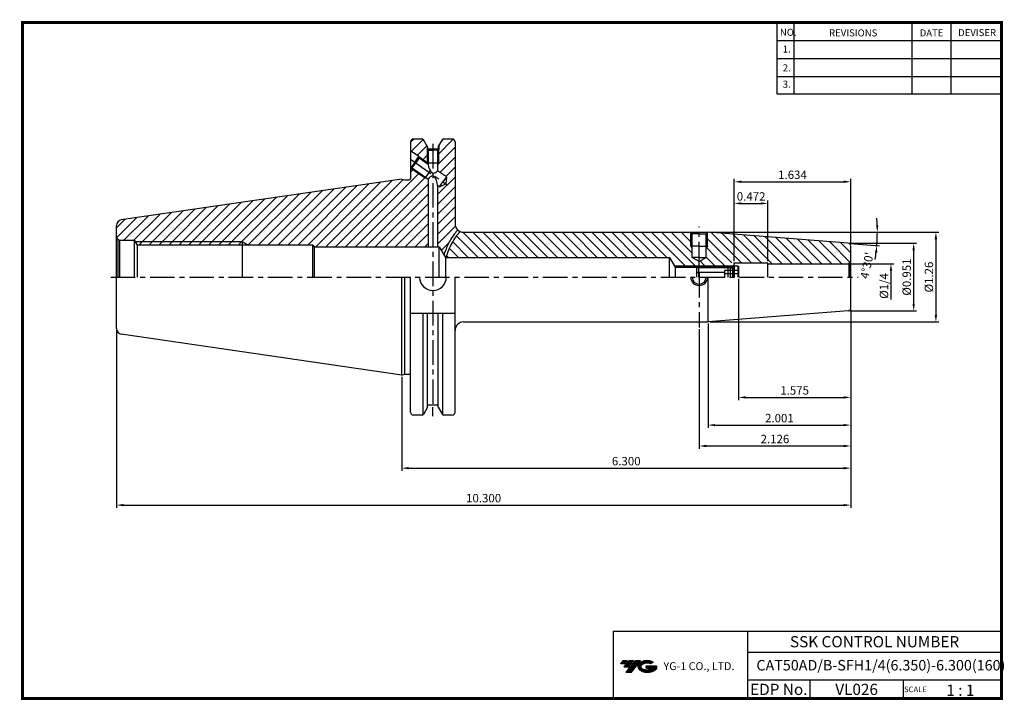
# Model space of a CAD drawing. Extents: x 1532 to 1882, y 227 to 470.
import ezdxf
from ezdxf.enums import TextEntityAlignment as Align

# ---------------------------------------------------------------- set-up
doc = ezdxf.new("R2010")
doc.units = 0
doc.header["$LTSCALE"] = 7
doc.header["$MEASUREMENT"] = 0
doc.linetypes.add('CENTER', pattern=[2, 1.25, -0.25, 0.25, -0.25])
doc.layers.get('0').update_dxf_attribs({"linetype": 'CONTINUOUS'})
doc.layers.get('DEFPOINTS').update_dxf_attribs({"linetype": 'CONTINUOUS'})
doc.layers.add('AM_8', color=1, linetype='CONTINUOUS', lineweight=15)
doc.layers.add('CT', color=2, linetype='CENTER')
doc.layers.add('가는선', color=1, linetype='CONTINUOUS')
doc.styles.get("Standard").update_dxf_attribs({"font": 'ISOCP', "height": 3, "bigfont": 'WHGTXT.SHX'})
doc.dimstyles.new('ISO-25', dxfattribs={"dimtxt": 3, "dimasz": 2.5, "dimexe": 1.25, "dimexo": 0.625, "dimtad": 1, "dimtih": 1, "dimlfac": 25.4, "dimdsep": 46, "dimtxsty": 'STANDARD', "dimcen": 2.5, "dimclrd": 2, "dimclre": 2, "dimadec": 0, "dimazin": 0, "dimtfac": 1, "dimtmove": 0, "dimatfit": 3, "dimfxl": 1, "dimtvp": 1, "dimtolj": 1, "dimtzin": 0, "dimarcsym": 0})
doc.dimstyles.new('ISO-25$0', dxfattribs={"dimtxt": 3, "dimasz": 2.5, "dimexe": 1.25, "dimexo": 0.625, "dimtad": 1, "dimlfac": 25.4, "dimdsep": 46, "dimtxsty": 'STANDARD', "dimcen": 2.5, "dimclrd": 2, "dimclre": 2, "dimclrt": 3, "dimadec": 0, "dimazin": 0, "dimtfac": 1, "dimtmove": 0, "dimatfit": 3, "dimfxl": 1, "dimtvp": 1, "dimtolj": 1, "dimtzin": 0, "dimarcsym": 0})
pattern_1 = [(45, (1078.9646, 530.7666), (-1.767767, 1.767767), [])]
pattern_2 = [(135, (1078.9646, 530.7666), (-1.767767, -1.767767), [])]

# ---------------------------------------------------------------- blocks, each defined once
blk = doc.blocks.new('FGFG')
at = {"color": 4, "linetype": 'ByBlock'}
for p, q in [((427.82, 203.67), (428.57, 204.42)), ((427.82, 203.67), (427.82, 200.42)), ((428.03, 203.88), (439.61, 203.88)), ((428.57, 204.42), (439.07, 204.42)), ((428.57, 204.42), (428.57, 200.42)), ((439.07, 204.42), (439.82, 203.67)), ((439.07, 204.42), (439.07, 200.42)), ((439.82, 203.67), (439.82, 200.42)), ((439.82, 203.67), (441.32, 203.67)), ((441.32, 204.42), (441.32, 200.42)), ((441.32, 204.42), (442.57, 204.42)), ((442.57, 204.42), (442.82, 204.17)), ((442.57, 204.42), (442.57, 200.42)), ((442.82, 204.17), (442.82, 200.42)), ((427.82, 202.17), (437.82, 202.17)), ((442.82, 202.73), (437.82, 202.73)), ((437.82, 202.73), (437.82, 200.42)), ((442.82, 201.57), (437.82, 201.57))]:
    blk.add_line(p, q, dxfattribs=at)
blk = doc.blocks.new('*D64')
at = {"color": 2, "linetype": 'Continuous', "lineweight": -2}
for p, q in [((1777.41, 394.06), (1838.11, 394.06)), ((1827.31, 390.08), (1837.92, 389.25))]:
    blk.add_line(p, q, dxfattribs=at)
for start, end in [(2.3755, 4.751), (355.5, 360), (350.749, 353.1245)]:
    blk.add_arc((1776.81, 394.06), 60.3, start, end, dxfattribs=at)
at = {"color": 2, "linetype": 'Continuous'}
for points in [[(1837.48, 396.56), (1836.65, 396.55), (1837.11, 394.06)], [(1836.27, 386.88), (1837.09, 386.8), (1836.93, 389.32)]]:
    blk.add_solid(points, dxfattribs=at)
at = {"layer": 'DEFPOINTS', "color": 0, "linetype": 'Continuous'}
for p in [(1767.64, 394.06), (1776.81, 394.06), (1776.81, 394.06), (1826.71, 390.13), (1837.09, 392.48)]:
    blk.add_point(p, dxfattribs=at)
at = {"color": 3, "linetype": 'Continuous', "insert": (1833.77, 382.1), "char_height": 3, "attachment_point": 5, "rotation": 78.1494}
blk.add_mtext("4°30'", dxfattribs=at)
blk = doc.blocks.new('*D65')
at = {"color": 2, "linetype": 'Continuous', "lineweight": -2}
for p, q in [((1827.31, 390.13), (1851.05, 390.13)), ((1850.05, 387.63), (1850.05, 368.48)), ((1827.31, 365.98), (1851.05, 365.98))]:
    blk.add_line(p, q, dxfattribs=at)
at = {"color": 2, "linetype": 'Continuous'}
for points in [[(1849.63, 387.63), (1850.46, 387.63), (1850.05, 390.13)], [(1849.63, 368.48), (1850.46, 368.48), (1850.05, 365.98)]]:
    blk.add_solid(points, dxfattribs=at)
at = {"layer": 'DEFPOINTS', "color": 0, "linetype": 'Continuous'}
for p in [(1826.71, 390.13), (1826.71, 365.98), (1850.05, 365.98)]:
    blk.add_point(p, dxfattribs=at)
at = {"color": 3, "linetype": 'Continuous', "insert": (1847.95, 378.06), "char_height": 3, "attachment_point": 5, "rotation": 90}
blk.add_mtext('%%C0.951', dxfattribs=at)
blk = doc.blocks.new('*D66')
at = {"color": 2, "linetype": 'Continuous', "lineweight": -2}
for p, q in [((1777.41, 394.06), (1858.97, 394.06)), ((1857.97, 391.56), (1857.97, 364.56)), ((1777.41, 362.06), (1858.97, 362.06))]:
    blk.add_line(p, q, dxfattribs=at)
at = {"color": 2, "linetype": 'Continuous'}
for points in [[(1857.55, 391.56), (1858.39, 391.56), (1857.97, 394.06)], [(1857.55, 364.56), (1858.39, 364.56), (1857.97, 362.06)]]:
    blk.add_solid(points, dxfattribs=at)
at = {"layer": 'DEFPOINTS', "color": 0, "linetype": 'Continuous'}
for p in [(1776.81, 394.06), (1776.81, 362.06), (1857.97, 362.06)]:
    blk.add_point(p, dxfattribs=at)
at = {"color": 3, "linetype": 'Continuous', "insert": (1855.87, 378.06), "char_height": 3, "attachment_point": 5, "rotation": 90}
blk.add_mtext('%%C1.26', dxfattribs=at)
blk = doc.blocks.new('*D67')
at = {"color": 2, "linetype": 'Continuous', "lineweight": -2}
for p, q in [((1786.14, 383.72), (1786.14, 413.03)), ((1788.64, 412.03), (1825.14, 412.03)), ((1827.64, 389.73), (1827.64, 413.03))]:
    blk.add_line(p, q, dxfattribs=at)
at = {"color": 2, "linetype": 'Continuous'}
for points in [[(1788.64, 412.45), (1788.64, 411.62), (1786.14, 412.03)], [(1825.14, 412.45), (1825.14, 411.62), (1827.64, 412.03)]]:
    blk.add_solid(points, dxfattribs=at)
at = {"layer": 'DEFPOINTS', "color": 0, "linetype": 'Continuous'}
for p in [(1827.64, 412.03), (1827.64, 389.13), (1786.14, 383.12)]:
    blk.add_point(p, dxfattribs=at)
at = {"color": 3, "linetype": 'Continuous', "insert": (1806.89, 414.13), "char_height": 3, "attachment_point": 5}
blk.add_mtext('1.634', dxfattribs=at)
blk = doc.blocks.new('*D68')
at = {"color": 2, "linetype": 'Continuous', "lineweight": -2}
for p, q in [((1786.14, 383.72), (1786.14, 405.31)), ((1788.64, 404.31), (1795.64, 404.31)), ((1798.14, 383.72), (1798.14, 405.31))]:
    blk.add_line(p, q, dxfattribs=at)
at = {"color": 2, "linetype": 'Continuous'}
for points in [[(1788.64, 404.73), (1788.64, 403.9), (1786.14, 404.31)], [(1795.64, 404.73), (1795.64, 403.9), (1798.14, 404.31)]]:
    blk.add_solid(points, dxfattribs=at)
at = {"layer": 'DEFPOINTS', "color": 0, "linetype": 'Continuous'}
for p in [(1798.14, 404.31), (1786.14, 383.12), (1798.14, 383.12)]:
    blk.add_point(p, dxfattribs=at)
at = {"color": 3, "linetype": 'Continuous', "insert": (1792.14, 406.41), "char_height": 3, "attachment_point": 5}
blk.add_mtext('0.472', dxfattribs=at)
blk = doc.blocks.new('*D69')
at = {"color": 2, "linetype": 'Continuous', "lineweight": -2}
for p, q in [((1827.64, 366.38), (1827.64, 324.28)), ((1776.81, 361.46), (1776.81, 324.28)), ((1779.31, 325.28), (1825.14, 325.28))]:
    blk.add_line(p, q, dxfattribs=at)
at = {"color": 2, "linetype": 'Continuous'}
for points in [[(1779.31, 325.69), (1779.31, 324.86), (1776.81, 325.28)], [(1825.14, 325.69), (1825.14, 324.86), (1827.64, 325.28)]]:
    blk.add_solid(points, dxfattribs=at)
at = {"layer": 'DEFPOINTS', "color": 0, "linetype": 'Continuous'}
for p in [(1827.64, 366.98), (1776.81, 362.06), (1827.64, 325.28)]:
    blk.add_point(p, dxfattribs=at)
at = {"color": 3, "linetype": 'Continuous', "insert": (1802.22, 327.38), "char_height": 3, "attachment_point": 5}
blk.add_mtext('2.001', dxfattribs=at)
blk = doc.blocks.new('*D70')
at = {"color": 2, "linetype": 'Continuous', "lineweight": -2}
for p, q in [((1827.64, 366.38), (1827.64, 316.84)), ((1773.64, 359.46), (1773.64, 316.84)), ((1776.14, 317.84), (1825.14, 317.84))]:
    blk.add_line(p, q, dxfattribs=at)
at = {"color": 2, "linetype": 'Continuous'}
for points in [[(1776.14, 318.26), (1776.14, 317.43), (1773.64, 317.84)], [(1825.14, 318.26), (1825.14, 317.43), (1827.64, 317.84)]]:
    blk.add_solid(points, dxfattribs=at)
at = {"layer": 'DEFPOINTS', "color": 0, "linetype": 'Continuous'}
for p in [(1827.64, 366.98), (1773.64, 360.06), (1827.64, 317.84)]:
    blk.add_point(p, dxfattribs=at)
at = {"color": 3, "linetype": 'Continuous', "insert": (1800.64, 319.94), "char_height": 3, "attachment_point": 5}
blk.add_mtext('2.126', dxfattribs=at)
blk = doc.blocks.new('*D71')
at = {"color": 2, "linetype": 'Continuous', "lineweight": -2}
for p, q in [((1827.64, 366.38), (1827.64, 308.94)), ((1667.64, 342.53), (1667.64, 308.94)), ((1670.14, 309.94), (1825.14, 309.94))]:
    blk.add_line(p, q, dxfattribs=at)
at = {"color": 2, "linetype": 'Continuous'}
for points in [[(1670.14, 310.35), (1670.14, 309.52), (1667.64, 309.94)], [(1825.14, 310.35), (1825.14, 309.52), (1827.64, 309.94)]]:
    blk.add_solid(points, dxfattribs=at)
at = {"layer": 'DEFPOINTS', "color": 0, "linetype": 'Continuous'}
for p in [(1827.64, 366.98), (1667.64, 343.13), (1827.64, 309.94)]:
    blk.add_point(p, dxfattribs=at)
at = {"color": 3, "linetype": 'Continuous', "insert": (1747.64, 312.04), "char_height": 3, "attachment_point": 5}
blk.add_mtext('6.300', dxfattribs=at)
blk = doc.blocks.new('*D72')
at = {"color": 2, "linetype": 'Continuous', "lineweight": -2}
for p, q in [((1827.64, 366.38), (1827.64, 295.75)), ((1566.04, 359.08), (1566.04, 295.75)), ((1568.54, 296.75), (1825.14, 296.75))]:
    blk.add_line(p, q, dxfattribs=at)
at = {"color": 2, "linetype": 'Continuous'}
for points in [[(1568.54, 297.17), (1568.54, 296.33), (1566.04, 296.75)], [(1825.14, 297.17), (1825.14, 296.33), (1827.64, 296.75)]]:
    blk.add_solid(points, dxfattribs=at)
at = {"layer": 'DEFPOINTS', "color": 0, "linetype": 'Continuous'}
for p in [(1827.64, 366.98), (1566.04, 359.68), (1827.64, 296.75)]:
    blk.add_point(p, dxfattribs=at)
at = {"color": 3, "linetype": 'Continuous', "insert": (1696.84, 298.85), "char_height": 3, "width": 10.1253, "attachment_point": 5}
blk.add_mtext('10.300', dxfattribs=at)
blk = doc.blocks.new('*D73')
at = {"color": 2, "linetype": 'Continuous', "lineweight": -2}
for p, q in [((1787.64, 377.46), (1787.64, 334.16)), ((1827.64, 366.38), (1827.64, 334.16)), ((1790.14, 335.16), (1825.14, 335.16))]:
    blk.add_line(p, q, dxfattribs=at)
at = {"color": 2, "linetype": 'Continuous'}
for points in [[(1790.14, 335.58), (1790.14, 334.75), (1787.64, 335.16)], [(1825.14, 335.58), (1825.14, 334.75), (1827.64, 335.16)]]:
    blk.add_solid(points, dxfattribs=at)
at = {"layer": 'DEFPOINTS', "color": 0, "linetype": 'Continuous'}
for p in [(1787.64, 378.06), (1827.64, 366.98), (1827.64, 335.16)]:
    blk.add_point(p, dxfattribs=at)
at = {"color": 3, "linetype": 'Continuous', "insert": (1807.64, 337.26), "char_height": 3, "attachment_point": 5}
blk.add_mtext('1.575', dxfattribs=at)

msp = doc.modelspace()

# ---------------------------------------------------------------- hatches: boundary and pattern name
at = {"ltscale": 1.5}
h = msp.add_hatch(dxfattribs=at)
h.set_pattern_fill('ANSI31', color=1, scale=0.004786, style=0)
h.set_pattern_definition([(45, (1587.038334, 237.974006), (-0.0107456666, 0.0107456666), [])])
h.paths.add_polyline_path([(1752.35395497, 240.42703037, 0.5133681369), (1752.47657317, 237.90195646, 0.2949879531), (1757.88396184, 237.90195646, 0.304967538), (1758.56814631, 239.49757518), (1754.70163231, 239.49757518), (1754.70163231, 238.54030479), (1757.06827681, 238.54030479, -0.0370948293), (1756.96135701, 238.47727856, -0.2333453593), (1753.399178, 238.47727856, -0.5943632766), (1753.3406549, 239.94765047, -0.2230642227), (1756.37685549, 240.24954353), (1757.33412588, 240.86963096, 0.2995615992)])
h.paths.add_polyline_path([(1747.52210436, 237.1043992), (1749.43664515, 237.1043992), (1752.78709152, 241.41211596), (1750.87255074, 241.41211596)])
h.paths.add_polyline_path([(1750.25032498, 241.41211596), (1748.62296531, 241.41211596), (1746.76160622, 239.01893998), (1748.38896588, 239.01893998)])
h.paths.add_polyline_path([(1748.00073956, 241.41211596), (1746.56483397, 241.41211596), (1745.63415442, 240.21552797), (1747.07006001, 240.21552797)])
at = {"layer": 'AM_8'}
h = msp.add_hatch(dxfattribs=at)
h.set_pattern_fill('_U', color=2, scale=2.5, angle=45, style=0, pattern_type=0)
h.set_pattern_definition(pattern_1)
edge = h.paths.add_edge_path()
edge.add_line((1676.76596239, 423.44122151), (1676.66596239, 423.49909649))
edge.add_line((1676.66596239, 423.49909649), (1676.66596239, 424.80484971))
edge.add_line((1676.66596239, 424.80484971), (1675.38814376, 427.01809649))
edge.add_arc((1674.95513106, 426.76809649), 0.5, 30, 90)
edge.add_line((1674.95513106, 427.26809649), (1671.81081523, 427.26809649))
edge.add_arc((1671.81081523, 426.26809649), 1, 90, 180)
edge.add_line((1670.81081523, 426.26809649), (1670.81081523, 423.10753297))
edge.add_line((1670.81081523, 423.10753297), (1676.76596239, 418.93769403))
edge.add_line((1676.76596239, 418.93769403), (1676.76596239, 423.44122151))
h = msp.add_hatch(dxfattribs=at)
h.set_pattern_fill('_U', color=2, scale=2.5, angle=45, style=0, pattern_type=0)
h.set_pattern_definition(pattern_1)
edge = h.paths.add_edge_path()
edge.add_line((1682.66733864, 385.97971505), (1682.78195591, 386.31126573))
edge.add_line((1682.78195591, 386.31126573), (1682.89884705, 386.6425438))
edge.add_line((1682.89884705, 386.6425438), (1683.01828542, 386.97340471))
edge.add_line((1683.01828542, 386.97340471), (1683.14054438, 387.30370389))
edge.add_line((1683.14054438, 387.30370389), (1683.26589812, 387.63329684))
edge.add_line((1683.26589812, 387.63329684), (1683.39463901, 387.96203681))
edge.add_line((1683.39463901, 387.96203681), (1683.52706216, 388.2897688))
edge.add_line((1683.52706216, 388.2897688), (1683.66345916, 388.61633646))
edge.add_line((1683.66345916, 388.61633646), (1683.8041216, 388.94158344))
edge.add_line((1683.8041216, 388.94158344), (1683.94934106, 389.26535337))
edge.add_line((1683.94934106, 389.26535337), (1684.09940914, 389.5874899))
edge.add_line((1684.09940914, 389.5874899), (1684.25486622, 389.90787758))
edge.add_line((1684.25486622, 389.90787758), (1684.41595171, 390.22625382))
edge.add_line((1684.41595171, 390.22625382), (1684.58250291, 390.54224091))
edge.add_line((1684.58250291, 390.54224091), (1684.66522321, 390.69300629))
edge.add_line((1684.66522321, 390.69300629), (1684.66812895, 390.69986135))
edge.add_line((1684.66812895, 390.69986135), (1687.57958516, 394.91929247))
edge.add_arc((1689.68581523, 397.05559649), 3, 180, 225.4061444509, ccw=False)
edge.add_line((1686.68581523, 397.05559649), (1686.68581523, 426.26809649))
edge.add_arc((1685.68581523, 426.26809649), 1, 0, 90)
edge.add_line((1685.68581523, 427.26809649), (1682.5846994, 427.26809649))
edge.add_arc((1682.5846994, 426.76809649), 0.5, 90, 150)
edge.add_line((1682.15168669, 427.01809649), (1680.86596239, 424.79115667))
edge.add_line((1680.86596239, 424.79115667), (1680.86596239, 423.49909649))
edge.add_line((1680.86596239, 423.49909649), (1680.76596239, 423.44122151))
edge.add_line((1680.76596239, 423.44122151), (1680.76596239, 418.69909649))
edge.add_line((1680.76596239, 418.69909649), (1680.41596239, 418.09900668))
edge.add_line((1680.41596239, 418.09900668), (1680.41596239, 415.95466541))
edge.add_line((1680.41596239, 415.95466541), (1683.56728035, 413.74808882))
edge.add_line((1683.56728035, 413.74808882), (1683.35976146, 411.26872974))
edge.add_line((1683.35976146, 411.26872974), (1681.10090167, 410.22573503))
edge.add_line((1681.10090167, 410.22573503), (1680.41596239, 410.70533468))
edge.add_line((1680.41596239, 410.70533468), (1680.41596239, 388.80559649))
edge.add_line((1680.41596239, 388.80559649), (1681.03581523, 388.80559649))
edge.add_line((1681.03581523, 388.80559649), (1682.66733864, 385.97971505))
h = msp.add_hatch(dxfattribs=at)
h.set_pattern_fill('_U', color=2, scale=2.5, angle=45, style=0, pattern_type=0)
h.set_pattern_definition(pattern_1)
edge = h.paths.add_edge_path()
edge.add_line((1677.11596239, 388.80559649), (1636.4110929, 388.80559649))
edge.add_line((1636.4110929, 388.80559649), (1636.03581523, 389.45559649))
edge.add_line((1636.03581523, 389.45559649), (1613.08838257, 389.45559649))
edge.add_line((1613.08838257, 389.45559649), (1610.83581523, 390.75559649))
edge.add_line((1610.83581523, 390.75559649), (1572.61948577, 390.75559649))
edge.add_line((1572.61948577, 390.75559649), (1572.38581523, 391.15559649))
edge.add_line((1572.38581523, 391.15559649), (1567.53581523, 391.15559649))
edge.add_arc((1567.53581523, 392.65559649), 1.5, 255, 270, ccw=False)
edge.add_line((1567.14758666, 391.20670775), (1566.47515506, 391.59493632))
edge.add_arc((1567.53581523, 392.65559649), 1.5, 180, 225, ccw=False)
edge.add_line((1566.03581523, 392.65559649), (1566.03581523, 396.43444197))
edge.add_arc((1568.03581523, 396.43444197), 2, 98.2971444363, 180, ccw=False)
edge.add_line((1567.74720146, 398.41350794), (1667.63581523, 412.98059649))
edge.add_line((1667.63581523, 412.98059649), (1668.75543047, 412.68059649))
edge.add_line((1668.75543047, 412.68059649), (1670.31081523, 412.68059649))
edge.add_arc((1670.31081523, 413.18059649), 0.5, 270, 360)
edge.add_line((1670.81081523, 413.18059649), (1670.81081523, 417.00366002))
edge.add_line((1670.81081523, 417.00366002), (1670.90649498, 416.93666434))
edge.add_line((1670.90649498, 416.93666434), (1675.98523765, 413.38049043))
edge.add_line((1675.98523765, 413.38049043), (1676.69092237, 413.31363578))
edge.add_line((1676.69092237, 413.31363578), (1677.11596239, 413.01601956))
edge.add_line((1677.11596239, 413.01601956), (1677.11596239, 388.80559649))
h = msp.add_hatch(dxfattribs=at)
h.set_pattern_fill('_U', color=2, scale=2.5, angle=135, style=0, pattern_type=0)
h.set_pattern_definition(pattern_2)
edge = h.paths.add_edge_path()
edge.add_line((1688.40090878, 394.34468974), (1685.40881327, 389.96840647))
edge.add_line((1685.40881327, 389.96840647), (1683.41104067, 385.05559649))
edge.add_line((1683.41104067, 385.05559649), (1763.03581523, 385.05559649))
edge.add_line((1763.03581523, 385.05559649), (1764.76786603, 382.05559649))
edge.add_line((1764.76786603, 382.05559649), (1773.38581523, 382.05559649))
edge.add_line((1773.38581523, 382.05559649), (1773.38581523, 382.23752879))
edge.add_arc((1773.63581523, 388.96854022), 6.73565252, 130.9533688337, 267.8729253573, ccw=False)
edge.add_line((1769.2209683, 394.05559649), (1689.68581523, 394.05559649))
edge.add_arc((1689.68581523, 397.05559649), 3, 244.6401415656, 270, ccw=False)
h = msp.add_hatch(dxfattribs=at)
h.set_pattern_fill('_U', color=2, scale=2.5, angle=135, style=0, pattern_type=0)
h.set_pattern_definition(pattern_2)
edge = h.paths.add_edge_path()
edge.add_line((1770.63581523, 389.05559649), (1771.13581523, 389.05559649))
edge.add_line((1771.13581523, 389.05559649), (1771.13581523, 393.45559649))
edge.add_line((1771.13581523, 393.45559649), (1770.53581523, 394.05559649))
edge.add_line((1770.53581523, 394.05559649), (1769.2209683, 394.05559649))
edge.add_arc((1773.63581523, 388.96854022), 6.73565252, 130.9533688337, 267.8729253573)
edge.add_line((1773.38581523, 382.23752879), (1773.38581523, 383.75655839))
edge.add_line((1773.38581523, 383.75655839), (1771.13581523, 385.05559649))
edge.add_line((1771.13581523, 385.05559649), (1771.13581523, 388.18957109))
edge.add_line((1771.13581523, 388.18957109), (1770.63581523, 389.05559649))
h = msp.add_hatch(dxfattribs=at)
h.set_pattern_fill('_U', color=2, scale=2.5, angle=135, style=0, pattern_type=0)
h.set_pattern_definition(pattern_2)
edge = h.paths.add_edge_path()
edge.add_line((1776.63581523, 389.05559649), (1776.13581523, 388.18957109))
edge.add_line((1776.13581523, 388.18957109), (1776.13581523, 385.05559649))
edge.add_line((1776.13581523, 385.05559649), (1773.63581523, 383.61222082))
edge.add_line((1773.63581523, 383.61222082), (1773.63581523, 382.2328877))
edge.add_arc((1773.63581523, 388.96854022), 6.73565252, 270, 407.6762294962)
edge.add_line((1778.17106013, 393.94855715), (1776.81099628, 394.05559649))
edge.add_line((1776.81099628, 394.05559649), (1776.73581523, 394.05559649))
edge.add_line((1776.73581523, 394.05559649), (1776.13581523, 393.45559649))
edge.add_line((1776.13581523, 393.45559649), (1776.13581523, 389.05559649))
edge.add_line((1776.13581523, 389.05559649), (1776.63581523, 389.05559649))
h = msp.add_hatch(dxfattribs=at)
h.set_pattern_fill('_U', color=2, scale=2.5, angle=135, style=0, pattern_type=0)
h.set_pattern_definition(pattern_2)
edge = h.paths.add_edge_path()
edge.add_line((1826.89463427, 382.85217067), (1827.34292201, 383.11098971))
edge.add_arc((1826.63581523, 383.81809649), 1, 315, 360)
edge.add_line((1827.63581523, 383.81809649), (1827.63581523, 389.131206))
edge.add_arc((1826.63581523, 389.131206), 1, 0, 85.5)
edge.add_line((1826.71427432, 390.12812334), (1778.17106013, 393.94855715))
edge.add_arc((1773.63581523, 388.96854022), 6.73565252, -90, 47.6762294962, ccw=False)
edge.add_line((1773.63581523, 382.2328877), (1773.63581523, 382.05559649))
edge.add_line((1773.63581523, 382.05559649), (1782.88581523, 382.05559649))
edge.add_line((1782.88581523, 382.05559649), (1785.08581523, 382.05559649))
edge.add_line((1785.08581523, 382.05559649), (1785.13581523, 382.10559649))
edge.add_line((1785.13581523, 382.10559649), (1785.13581523, 383.11809649))
edge.add_line((1785.13581523, 383.11809649), (1797.13581523, 383.11809649))
edge.add_line((1797.13581523, 383.11809649), (1797.13581523, 382.81809649))
edge.add_line((1797.13581523, 382.81809649), (1826.63581523, 382.81809649))
edge.add_arc((1826.63581523, 383.81809649), 1, 270, 285)
h = msp.add_hatch(dxfattribs=at)
h.set_pattern_fill('_U', color=2, scale=2.5, angle=45, style=0, pattern_type=0)
h.set_pattern_definition(pattern_1)
h.paths.add_polyline_path([(1610.83581523, 390.75559649), (1572.61948577, 390.75559649), (1573.37891502, 389.45559649), (1610.83581523, 389.45559649)])

# ---------------------------------------------------------------- linework, layer by layer
at = {"color": 2}
for p, q in [((1801.34513785, 468.81378938), (1801.34513785, 443.43764008)), ((1807.34513785, 468.81378938), (1807.34513785, 443.43764008)), ((1849.34513785, 468.81378938), (1849.34513785, 443.43764008)), ((1863.34513785, 468.81378938), (1863.34513785, 443.43764008)), ((1764.76786603, 382.05559649), (1786.08581523, 382.05559649)), ((1742.9854347, 251.81378938), (1742.9854347, 227.81378938)), ((1742.9854347, 251.81378938), (1881.34513785, 251.81378938)), ((1790.90484101, 251.81378938), (1790.90484101, 227.81378938)), ((1881.34513785, 251.81378938), (1881.34513785, 227.81378938)), ((1790.90484101, 244.31378938), (1881.34513785, 244.31378938)), ((1881.34513785, 234.31378938), (1790.90484101, 234.31378938)), ((1813.10956431, 234.31378938), (1813.10956431, 227.81378938)), ((1846.34513785, 234.31378938), (1846.34513785, 227.81378938))]:
    msp.add_line(p, q, dxfattribs=at)
at = {"color": 2, "linetype": 'Continuous'}
for p, q in [((1801.34513785, 462.41378938), (1881.34513785, 462.41378938)), ((1801.34513785, 456.01378938), (1881.34513785, 456.01378938)), ((1801.34513785, 449.61378938), (1881.34513785, 449.61378938)), ((1801.34513785, 443.43764008), (1881.34513785, 443.43764008)), ((1673.77437716, 421.03242456), (1677.11596239, 418.69262139)), ((1676.76596239, 423.44122151), (1676.76596239, 418.69909649)), ((1680.76596239, 423.44122151), (1680.76596239, 418.69909649)), ((1676.76596239, 418.69909649), (1676.95196958, 418.38017929)), ((1680.76596239, 418.69909649), (1680.41596239, 418.09900668)), ((1670.90649498, 416.93666434), (1675.98523765, 413.38049043)), ((1675.98523765, 413.38049043), (1676.69092237, 413.31363578)), ((1770.63581523, 389.05559649), (1770.63581523, 393.94982689)), ((1776.63581523, 389.05559649), (1776.63581523, 393.94982689)), ((1572.61948577, 390.75559649), (1610.83581523, 390.75559649)), ((1610.83581523, 390.75559649), (1613.08838257, 389.45559649)), ((1770.63581523, 389.05559649), (1771.13581523, 388.18957109)), ((1776.63581523, 389.05559649), (1776.13581523, 388.18957109)), ((1827.23581523, 382.81809649), (1842.96029951, 382.81809649)), ((1841.96029951, 380.31809649), (1841.96029951, 370.02404432)), ((1678.76991523, 328.50549649), (1678.76991523, 331.72799649))]:
    msp.add_line(p, q, dxfattribs=at)
at = {"color": 7, "linetype": 'Continuous'}
for p, q in [((1670.81081523, 426.26809649), (1670.81081523, 413.18059649)), ((1674.95513106, 427.26809649), (1671.81081523, 427.26809649)), ((1676.66596239, 424.80484971), (1676.66596239, 423.49909649)), ((1680.86596239, 424.79115667), (1680.86596239, 423.49909649)), ((1685.68581523, 427.26809649), (1682.5846994, 427.26809649)), ((1686.68581523, 426.26809649), (1686.68581523, 397.05559649)), ((1676.66596239, 423.49909649), (1678.76596239, 423.49909649)), ((1676.66596239, 423.49909649), (1677.11596239, 423.23865908)), ((1676.86596239, 424.45843955), (1676.86596239, 423.69909649)), ((1680.66596239, 423.69909649), (1676.86596239, 423.69909649)), ((1677.11596239, 423.23865908), (1677.11596239, 418.26535029)), ((1677.11596239, 423.23865908), (1678.76596239, 423.23865908)), ((1680.86596239, 423.49909649), (1678.76596239, 423.49909649)), ((1680.41596239, 423.23865908), (1678.76596239, 423.23865908)), ((1680.86596239, 423.49909649), (1680.41596239, 423.23865908)), ((1680.41596239, 423.23865908), (1680.41596239, 415.95466541)), ((1680.66596239, 424.44474651), (1680.66596239, 423.69909649)), ((1683.56728035, 413.74808882), (1680.41596239, 415.95466541)), ((1667.63581523, 412.98059649), (1567.74720146, 398.41350794)), ((1677.11596239, 413.01601956), (1677.11596239, 388.80559649)), ((1680.41596239, 410.70533468), (1680.41596239, 388.80559649)), ((1681.10090167, 410.22573503), (1680.41596239, 410.70533468)), ((1681.10090167, 410.22573503), (1682.33409101, 411.98691193)), ((1681.10090167, 410.22573503), (1683.35976146, 411.26872974)), ((1683.56728035, 413.74808882), (1682.33409101, 411.98691193)), ((1683.56728035, 413.74808882), (1683.35976146, 411.26872974)), ((1567.53581523, 391.15559649), (1572.38581523, 391.15559649)), ((1572.38581523, 391.15559649), (1572.38581523, 378.05559649)), ((1572.38581523, 391.15559649), (1573.37891502, 389.45559649)), ((1636.03581523, 389.45559649), (1573.37891502, 389.45559649)), ((1681.03581523, 378.05559649), (1681.03581523, 388.80559649)), ((1683.20087874, 385.05559649), (1763.03581523, 385.05559649)), ((1763.03581523, 378.05559649), (1763.03581523, 385.05559649)), ((1566.03581523, 359.67675102), (1566.03581523, 378.05559649)), ((1670.81081523, 329.84309649), (1670.81081523, 378.05559649)), ((1686.68581523, 329.84309649), (1686.68581523, 378.05559649)), ((1676.86596239, 331.65275344), (1676.86596239, 365.10559649)), ((1680.66596239, 331.66644648), (1680.66596239, 365.10559649)), ((1667.63581523, 343.13059649), (1567.74720146, 357.69768505)), ((1680.66596239, 332.41209649), (1676.86596239, 332.41209649)), ((1674.95513106, 328.84309649), (1671.81081523, 328.84309649)), ((1685.68581523, 328.84309649), (1682.5846994, 328.84309649))]:
    msp.add_line(p, q, dxfattribs=at)
at = {"linetype": 'Continuous'}
for p, q in [((1676.86596239, 424.45843955), (1675.38814376, 427.01809649)), ((1680.66596239, 424.44474651), (1682.15168669, 427.01809649)), ((1673.77437716, 421.03242456), (1670.81081523, 423.10753297)), ((1672.34043607, 418.98454445), (1673.77437716, 421.03242456)), ((1673.77437716, 421.03242456), (1673.86021389, 420.54504993)), ((1672.34043607, 418.98454445), (1670.90649498, 416.93666434)), ((1671.39383521, 417.02269614), (1672.62702455, 418.78387303)), ((1673.86021389, 420.54504993), (1672.62702455, 418.78387303)), ((1673.86021389, 420.54504993), (1677.11596239, 418.26535029)), ((1670.81081523, 417.00366002), (1670.90649498, 416.93666434)), ((1670.90649498, 416.93666434), (1671.39383521, 417.02269614)), ((1671.39383521, 417.02269614), (1677.11596239, 413.01601956)), ((1667.63581523, 412.98059649), (1668.75543047, 412.68059649)), ((1668.75543047, 412.68059649), (1670.31081523, 412.68059649)), ((1566.03581523, 378.05559649), (1566.03581523, 396.43444197)), ((1689.68581523, 394.05559649), (1776.81099628, 394.05559649)), ((1771.13581523, 393.45559649), (1770.53581523, 394.05559649)), ((1771.13581523, 385.05559649), (1771.13581523, 393.45559649)), ((1776.13581523, 393.45559649), (1776.73581523, 394.05559649)), ((1776.13581523, 385.05559649), (1776.13581523, 393.45559649)), ((1826.71427432, 390.12812334), (1776.81099628, 394.05559649)), ((1566.47515506, 391.59493632), (1567.14758666, 391.20670775)), ((1566.47515506, 391.59493632), (1566.47515506, 378.05559649)), ((1567.14758666, 391.20670775), (1567.14758666, 378.05559649)), ((1573.37891502, 389.45559649), (1573.37891502, 378.05559649)), ((1636.03581523, 378.05559649), (1636.03581523, 389.45559649)), ((1636.03581523, 389.45559649), (1636.4110929, 388.80559649)), ((1636.4110929, 388.80559649), (1636.4110929, 378.05559649)), ((1636.4110929, 388.80559649), (1681.03581523, 388.80559649)), ((1681.03581523, 388.80559649), (1683.20087874, 385.05559649)), ((1827.63581523, 378.05559649), (1827.63581523, 389.131206)), ((1683.20087874, 385.05559649), (1683.20087874, 378.05559649)), ((1763.03581523, 385.05559649), (1765.02767366, 381.60559649)), ((1773.63581523, 383.61222082), (1771.13581523, 385.05559649)), ((1773.38581523, 385.05559649), (1771.56815015, 385.05559649)), ((1773.63581523, 383.61222082), (1776.13581523, 385.05559649)), ((1786.13581523, 378.05559649), (1786.13581523, 383.11809649)), ((1798.13581523, 378.05559649), (1798.13581523, 383.11809649)), ((1827.34292201, 383.11098971), (1826.89463427, 382.85217067)), ((1826.89463427, 382.85217067), (1826.89463427, 378.05559649)), ((1827.34292201, 383.11098971), (1827.34292201, 378.05559649)), ((1765.02767366, 381.60559649), (1765.02767366, 378.05559649)), ((1785.63581523, 381.60559649), (1786.13581523, 382.10559649)), ((1785.63581523, 378.05559649), (1785.63581523, 381.60559649)), ((1667.63581523, 343.13059649), (1667.63581523, 378.05559649)), ((1668.75543047, 343.43059649), (1668.75543047, 378.05559649)), ((1776.81099628, 362.05559649), (1776.81099628, 378.05559649)), ((1827.63581523, 366.97998698), (1827.63581523, 378.05559649)), ((1686.68581523, 365.10559649), (1670.81081523, 365.10559649)), ((1675.24380619, 328.9348482), (1675.24380619, 365.10559649)), ((1682.29602426, 328.9348482), (1682.29602426, 365.10559649)), ((1826.71427432, 365.98306965), (1776.81099628, 362.05559649)), ((1689.68581523, 362.05559649), (1776.81099628, 362.05559649)), ((1667.63581523, 343.13059649), (1668.75543047, 343.43059649)), ((1668.75543047, 343.43059649), (1670.31081523, 343.43059649)), ((1676.86596239, 331.65275344), (1675.38814376, 329.09309649)), ((1680.67386807, 331.65275344), (1682.15168669, 329.09309649))]:
    msp.add_line(p, q, dxfattribs=at)
at = {"color": 2, "linetype": 'CENTER'}
for p, q in [((1678.76991523, 425.56936399), (1678.76991523, 331.72799649)), ((1670.81081523, 420.05559649), (1683.9996646, 410.82066474)), ((1773.63581523, 381.88148395), (1773.63581523, 396.05559649)), ((1773.63581523, 379.56359573), (1773.63581523, 360.05559649))]:
    msp.add_line(p, q, dxfattribs=at)
at = {"color": 3, "linetype": 'Continuous'}
for p, q in [((1680.76596239, 418.69909649), (1676.76596239, 418.69909649)), ((1677.41917874, 415.42837054), (1675.98523765, 413.38049043)), ((1677.41917874, 415.485485), (1677.80807881, 416.04089186)), ((1610.83581523, 390.75559649), (1610.83581523, 378.05559649))]:
    msp.add_line(p, q, dxfattribs=at)
for p, q in [((1773.63581523, 393.45559649), (1771.13581523, 393.45559649)), ((1773.63581523, 393.45559649), (1776.13581523, 393.45559649)), ((1773.63581523, 385.05559649), (1771.13581523, 385.05559649)), ((1773.63581523, 385.05559649), (1776.13581523, 385.05559649)), ((1786.13581523, 383.11809649), (1798.13581523, 383.11809649)), ((1798.13581523, 382.81809649), (1826.63581523, 382.81809649)), ((1765.02767366, 381.60559649), (1785.63581523, 381.60559649))]:
    msp.add_line(p, q)
at = {"color": 3}
for q in [(1770.63581523, 389.05559649), (1776.63581523, 389.05559649)]:
    msp.add_line((1773.63581523, 389.05559649), q, dxfattribs=at)
at = {"const_width": 1}
for points in [[(1532.04513785, 468.81378938), (1881.83014113, 468.81378938)], [(1532.54513785, 468.31378938), (1532.54513785, 227.31378938)], [(1881.34513785, 227.81378938), (1881.34513785, 469.31378938)], [(1532.04513785, 227.81378938), (1881.84513785, 227.81378938)]]:
    msp.add_lwpolyline(points, dxfattribs=at)
at = {"color": 7, "linetype": 'Continuous'}
for centre, radius, start, end in [((1671.81081523, 426.26809649), 1, 90, 180), ((1685.68581523, 426.26809649), 1, 0, 90), ((1568.03581523, 359.67675102), 2, 180, 261.7028555637), ((1671.81081523, 329.84309649), 1, 180, 270), ((1685.68581523, 329.84309649), 1, 270, 0)]:
    msp.add_arc(centre, radius, start, end, dxfattribs=at)
at = {"linetype": 'Continuous'}
for centre, radius, start, end in [((1674.95513106, 426.76809649), 0.5, 30, 90), ((1682.5846994, 426.76809649), 0.5, 90, 150), ((1680.64353249, 418.13089332), 3.53013165, 177.817169073, 237.8681291218), ((1678.83120955, 412.25950876), 1.87466835, 89.9228902443, 156.2000934174), ((1678.62241196, 417.51333288), 2.37618758, 273.4634659322, 319.0080459133), ((1676.02562682, 410.75890379), 4.39066237, 359.3009345555, 50.2407504186), ((1670.31081523, 413.18059649), 0.5, 270, 0), ((1568.03581523, 396.43444197), 2, 98.2971444363, 180), ((1689.68581523, 397.05559649), 3, 180, 270), ((1567.53581523, 392.65559649), 1.5, 180, 225), ((1567.53581523, 392.65559649), 1.5, 255, 270), ((1826.63581523, 389.131206), 1, 0, 85.5), ((1826.63581523, 383.81809649), 1, 270, 285), ((1826.63581523, 383.81809649), 1, 315, 0), ((1678.76991523, 378.05559649), 4.7625, 180, 0), ((1773.63581523, 378.05559649), 3, 180, 0), ((1773.63581523, 378.05559649), 2.5, 180, 0), ((1826.63581523, 366.97998698), 1, 274.5, 0), ((1689.68581523, 359.05559649), 3, 90, 180), ((1670.31081523, 342.93059649), 0.5, 0, 90), ((1674.95513106, 329.34309649), 0.5, 270, 330), ((1682.5846994, 329.34309649), 0.5, 210, 270)]:
    msp.add_arc(centre, radius, start, end, dxfattribs=at)
at = {"color": 4, "linetype": 'Continuous'}
for points, knots in [([(1687.57958516, 394.91929247), (1687.30209722, 394.5749402), (1687.02814877, 394.22652002), (1686.19647588, 393.12960301), (1685.65824152, 392.36279), (1684.77746995, 390.92391488), (1684.41946936, 390.26131835), (1683.77978834, 388.91458661), (1683.49382309, 388.22942527), (1683.03162515, 387.02135935), (1682.84577812, 386.50077426), (1682.66733864, 385.97971505)], [2.8350017957, 2.8350017957, 2.8350017957, 2.8350017957, 4.1294728502, 4.1294728502, 6.8487650699, 6.8487650699, 9.0039315113, 9.0039315113, 11.1590979527, 11.1590979527, 12.7746280956, 12.7746280956, 12.7746280956, 12.7746280956]), ([(1688.40090878, 394.34468974), (1687.32276185, 393.0101316), (1685.22646627, 390.15315885), (1683.9972193, 386.8168299), (1683.41104067, 385.05559649)], [2.7675074313, 2.7675074313, 2.7675074313, 2.7675074313, 7.8805430074, 13.4032466635, 13.4032466635, 13.4032466635, 13.4032466635])]:
    msp.add_open_spline(points, degree=3, knots=knots, dxfattribs=at)
at = {"color": 2, "linetype": 'Continuous'}
msp.add_solid([(1841.54363284, 380.31809649), (1842.37696618, 380.31809649), (1841.96029951, 382.81809649)], dxfattribs=at)
at = {"layer": 'CT', "color": 2, "linetype": 'CENTER'}
msp.add_line((1563.98692408, 378.05559649), (1830.2568729, 378.05559649), dxfattribs=at)
at = {"layer": 'DEFPOINTS', "color": 0, "linetype": 'ByBlock'}
for p in [(1670.81081523, 426.26809649), (1670.81081523, 426.26809649), (1685.68581523, 427.26809649), (1572.38581523, 391.05559649), (1670.81081523, 329.84309649), (1670.81081523, 329.84309649), (1685.68581523, 328.84309649)]:
    msp.add_point(p, dxfattribs=at)

# ---------------------------------------------------------------- block references
at = {"linetype": 'Continuous'}
msp.add_blockref('FGFG', (1344.81759589, 177.63690936), dxfattribs=at)

# ---------------------------------------------------------------- texts
at = {"color": 7}
for s, height, p in [('NO.', 2.5, (1802.39211574, 464.06393813)), ('REVISIONS', 2.5, (1819.9215733, 463.85395585)), ('DATE', 2.5, (1852.1944953, 463.85395585)), ('DEVISER', 2.5, (1865.883965, 463.95894536)), ('1.', 2.5, (1803.40563212, 458.10865746)), ('2.', 2.5, (1803.40563212, 451.39938238)), ('3.', 2.5, (1803.40563212, 445.55386195)), ('SCALE', 2, (1846.62041491, 230.08374438)), ('1 : 1', 4, (1861.68194887, 228.76577017))]:
    msp.add_text(s, height=height, dxfattribs=at).set_placement(p)
at = {"color": 7, "linetype": 'Continuous'}
msp.add_text('SSK CONTROL NUMBER', height=4, dxfattribs=at).set_placement((1836.12498943, 248.06378938), align=Align.MIDDLE_CENTER)
at = {"color": 3, "linetype": 'Continuous'}
msp.add_text('CAT50AD/B-SFH1/4(6.350)-6.300(160)', height=3.74, dxfattribs=at).set_placement((1794.02680475, 237.81001659))
at = {"color": 7}
for s, p in [('EDP No.', (1802.00720266, 231.06378938)), ('VL026', (1829.72735108, 231.06378938))]:
    msp.add_text(s, height=4, dxfattribs=at).set_placement(p, align=Align.MIDDLE_CENTER)
at = {"color": 3, "linetype": 'Continuous', "insert": (1839.47570581, 374.89209874), "char_height": 3, "attachment_point": 5, "rotation": 90}
msp.add_mtext('\\A1;%%C1/4', dxfattribs=at)
at = {"layer": '가는선', "color": 5, "insert": (1760.9260229, 240.75298226), "char_height": 2.3290771275, "width": 33.1850330564, "attachment_point": 1}
msp.add_mtext('{\\fGulim|b0|i0|c129|p50;\\H1.20219x;\\C0;YG-1 CO., LTD.\\Fisocp,whgtxt|c129;\\H0.83181x; }', dxfattribs=at)

# ---------------------------------------------------------------- dimensions: what is measured, and where the dimension line sits
at = {"linetype": 'Continuous'}
for base, p1, p2, picture, middle in [((1827.63581523, 412.03245522), (1786.13581523, 383.11809649), (1827.63581523, 389.131206), '*D67', (1806.88581523, 414.13245522)), ((1798.13581523, 404.3130611), (1786.13581523, 383.11809649), (1798.13581523, 383.11809649), '*D68', (1792.13581523, 406.41335638)), ((1827.63581523, 335.16472077), (1787.63581523, 378.05559649), (1827.63581523, 366.97998698), '*D73', (1807.63581523, 337.26472077)), ((1827.63581523, 317.84337953), (1773.63581523, 360.05559649), (1827.63581523, 366.97998698), '*D70', (1800.63581523, 319.94367481)), ((1827.63581523, 325.27653276), (1776.81099628, 362.05559649), (1827.63581523, 366.97998698), '*D69', (1802.22340575, 327.37682804))]:
    dim = msp.add_linear_dim(base=base, p1=p1, p2=p2, dimstyle='ISO-25$0', override={"dimexe": 1, "dimexo": 0.6, "dimgap": 0.6, "dimdec": 3, "dimlfac": 0.03937, "dimcen": -1, "dimaunit": 1, "dimtp": 0.1, "dimtm": 0.1, "dimtfac": 0.7, "dimtdec": 3, "dimatfit": 2, "dimtolj": 0, "dimtzin": 8}, dxfattribs=at)
    dim.commit()
    dim.dimension.update_dxf_attribs({"geometry": picture, "text_midpoint": middle})
dim = msp.add_angular_dim_2l(base=(1837.09306012, 392.4770551), line1=((1767.63581523, 394.05559649), (1776.81099628, 394.05559649)), line2=((1826.71427432, 390.12812334), (1776.81099628, 394.05559649)), dimstyle='ISO-25', override={"dimtxt": 3, "dimexe": 1, "dimexo": 0.6, "dimgap": 0.6, "dimtih": 0, "dimdec": 8, "dimcen": -1, "dimclrt": 3, "dimaunit": 1, "dimadec": 1, "dimtp": 0.1, "dimtm": 0.1, "dimtfac": 0.7, "dimtdec": 8, "dimatfit": 2, "dimtolj": 0, "dimtzin": 8}, dxfattribs=at)
dim.commit()
dim.dimension.update_dxf_attribs({"geometry": '*D64', "text_midpoint": (1835.82845005, 381.67176979), "dimtype": 162})
for base, p1, p2, picture, middle in [((1857.97007029, 362.05559649), (1776.81099628, 394.05559649), (1776.81099628, 362.05559649), '*D66', (1855.86977501, 378.05559649)), ((1850.0467447, 365.98306965), (1826.71427432, 390.12812334), (1826.71427432, 365.98306965), '*D65', (1847.9467447, 378.05559649))]:
    dim = msp.add_linear_dim(base=base, p1=p1, p2=p2, angle=90, text='%%C<>', dimstyle='ISO-25$0', override={"dimexe": 1, "dimexo": 0.6, "dimgap": 0.6, "dimdec": 3, "dimlfac": 0.03937, "dimcen": -1, "dimaunit": 1, "dimtp": 0.1, "dimtm": 0.1, "dimtfac": 0.7, "dimtdec": 3, "dimatfit": 2, "dimtolj": 0, "dimtzin": 8}, dxfattribs=at)
    dim.commit()
    dim.dimension.update_dxf_attribs({"geometry": picture, "text_midpoint": middle})
for base, p1, text, picture, middle in [((1827.63581523, 296.75033597), (1566.03581523, 359.67675102), '10.300', '*D72', (1696.83581523, 298.85033597)), ((1827.63581523, 309.93728863), (1667.63581523, 343.13059649), '6.300', '*D71', (1747.63581523, 312.03728863))]:
    dim = msp.add_linear_dim(base=base, p1=p1, p2=(1827.63581523, 366.97998698), text=text, dimstyle='ISO-25$0', override={"dimexe": 1, "dimexo": 0.6, "dimgap": 0.6, "dimdec": 3, "dimlfac": 0.03937, "dimcen": -1, "dimaunit": 1, "dimtp": 0.1, "dimtm": 0.1, "dimtfac": 0.7, "dimtdec": 3, "dimatfit": 2, "dimtolj": 0, "dimtzin": 8}, dxfattribs=at)
    dim.commit()
    dim.dimension.update_dxf_attribs({"geometry": picture, "text_midpoint": middle})

doc.saveas('drawing.dxf')
